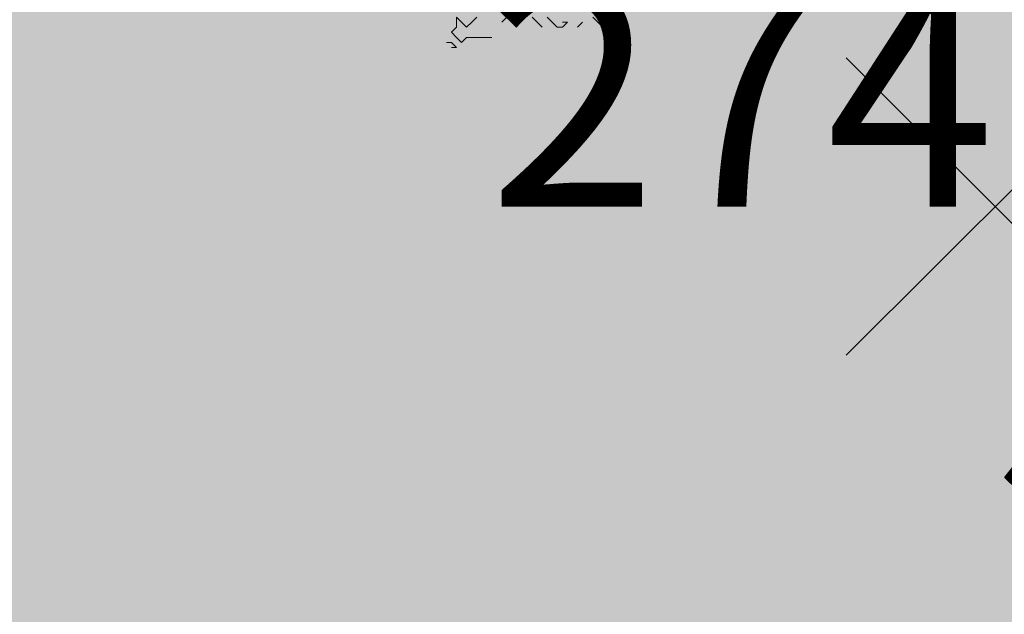
# Model space of a CAD drawing. Extents: x -211943 to -211552, y 13275 to 13510.
# Drawn here: x -211902 to -211899, y 13368 to 13370 of the extents above; entities that cross this region are included whole.
import ezdxf
from ezdxf.enums import TextEntityAlignment as Align

# ---------------------------------------------------------------- set-up
doc = ezdxf.new("R2010")
doc.units = 0
doc.header["$LTSCALE"] = 0.2
doc.header["$MEASUREMENT"] = 0
doc.header["$PDMODE"] = 3
doc.header["$PDSIZE"] = 0.5
doc.layers.get('0').update_dxf_attribs({"linetype": 'CONTINUOUS', "lineweight": 0})
for name, color, linetype, lineweight in [('- ARBRES', 7, 'CONTINUOUS', 0), ('- espace vert', 94, 'CONTINUOUS', 0), ('COUPE', 7, 'CONTINUOUS', 0), ('N', 7, 'CONTINUOUS', 0), ('Z-VOIRIEFE', 32, 'CONTINUOUS', 0)]:
    doc.layers.add(name, color=color, linetype=linetype, lineweight=lineweight)
doc.styles.add('28', font='simplex', dxfattribs={"height": 0.4})
doc.styles.add('37', font='italicc', dxfattribs={"height": 0.9})
doc.styles.add('S1', font='SIMPLEX.SHX')
doc.styles.add('S2', font='italicc.shx')

# ---------------------------------------------------------------- blocks, each defined once
blk = doc.blocks.new('10')
at = {"color": 0}
blk.add_point((0, 0), dxfattribs=at)
for tag, p, height, style in [('NUMERO', (0.1271, 0.2), 0.3, '28'), ('ALTITUDE', (0.1, -0.3), 0.0001, '37')]:
    blk.add_attdef(tag, p, '', height=height, dxfattribs=dict(style=style))
blk = doc.blocks.new('arbre 15')
at = {"layer": '- ARBRES', "color": 84, "linetype": 'Continuous'}
for p, q in [((-0.719, -4.831), (-0.775, -4.775)), ((-0.775, -4.775), (-0.775, -4.888)), ((-0.663, -4.888), (-0.719, -4.831)), ((-0.606, -4.831), (-0.663, -4.888)), ((-0.55, -4.775), (-0.606, -4.831)), ((-0.267, -4.831), (-0.211, -4.775)), ((-0.155, -4.775), (-0.098, -4.831)), ((0.128, -4.831), (0.071, -4.775)), ((0.184, -4.888), (0.128, -4.831)), ((0.297, -4.831), (0.241, -4.775)), ((0.353, -4.888), (0.297, -4.831)), ((-0.775, -4.888), (-0.832, -4.944)), ((-0.832, -4.944), (-0.775, -5.001)), ((0.41, -4.888), (0.353, -4.888)), ((-0.832, -5.057), (-0.888, -5.057)), ((-0.775, -5.113), (-0.832, -5.057)), ((-0.775, -5.001), (-0.719, -5.057)), ((-0.719, -5.057), (-0.663, -5.001)), ((-0.663, -5.001), (-0.38, -5.001)), ((-0.832, -5.113), (-0.775, -5.113))]:
    blk.add_line(p, q, dxfattribs=at)
at = {"layer": 'COUPE', "color": 84, "linetype": 'Continuous'}
for p, q in [((0.41, -4.831), (0.466, -4.831)), ((0.466, -4.831), (0.41, -4.888)), ((0.579, -4.888), (0.636, -4.831)), ((0.749, -4.775), (0.805, -4.831)), ((0.805, -4.831), (0.861, -4.888))]:
    blk.add_line(p, q, dxfattribs=at)

msp = doc.modelspace()

# ---------------------------------------------------------------- hatches: boundary and pattern name
at = {"layer": '- espace vert', "ltscale": 10}
h = msp.add_hatch(dxfattribs=at)
h.set_pattern_fill('AR-SAND', color=256, scale=0.35, style=0)
h.set_pattern_definition([(37.5, (-569608.1034, -281524.8204), (-0.02204767534, 0.67438831915), [0, -0.532, 0, -0.595, 0, -0.56875]), (7.5, (-569608.1034, -281524.8204), (0.6194218468, 0.9877511228), [0, -0.287, 0, -0.4795, 0, -0.18375]), (327.5, (-569608.5339, -281524.8204), (1.0899496516, 0.00198066874), [0, -0.175, 0, -0.63, 0, -0.8225]), (317.5, (-569608.5339, -281524.8204), (1.0521443116, 0.3071864477), [0, -0.0875, 0, -0.413, 0, -0.4725])])
h.paths.add_polyline_path([(-211897.5881, 13393.6866), (-211905.1194, 13393.5751), (-211905.0564, 13391.7463), (-211900.0593, 13391.9186), (-211899.7146, 13381.9246), (-211904.7117, 13381.7522), (-211903.7633, 13354.2569, 0.496538), (-211893.3491, 13346.9072, -0.005874), (-211891.782, 13347.372), (-211891.7718, 13347.3834), (-211892.0931, 13350.4099, 0.016729), (-211896.0526, 13349.1666)])

# ---------------------------------------------------------------- block references
at = {"layer": '- ARBRES', "xscale": 0.3, "yscale": 0.3, "zscale": 0.3}
msp.add_blockref('arbre 15', (-211900.1913, 13371.7508), dxfattribs=at)
at = {"layer": 'Z-VOIRIEFE'}
ref = msp.add_blockref('10', (-211898.6144, 13369.6816), dxfattribs=at)
ref.add_attrib('ALTITUDE', '34.81', (-211898.6144, 13368.6816), dxfattribs={"height": 0.75, "style": 'S2'})
ref.add_attrib('NUMERO', '274', dxfattribs={"layer": 'N', "height": 0.75, "style": 'S1'}).set_placement((-211898.6144, 13369.6816), align=Align.RIGHT)

doc.saveas('drawing.dxf')
